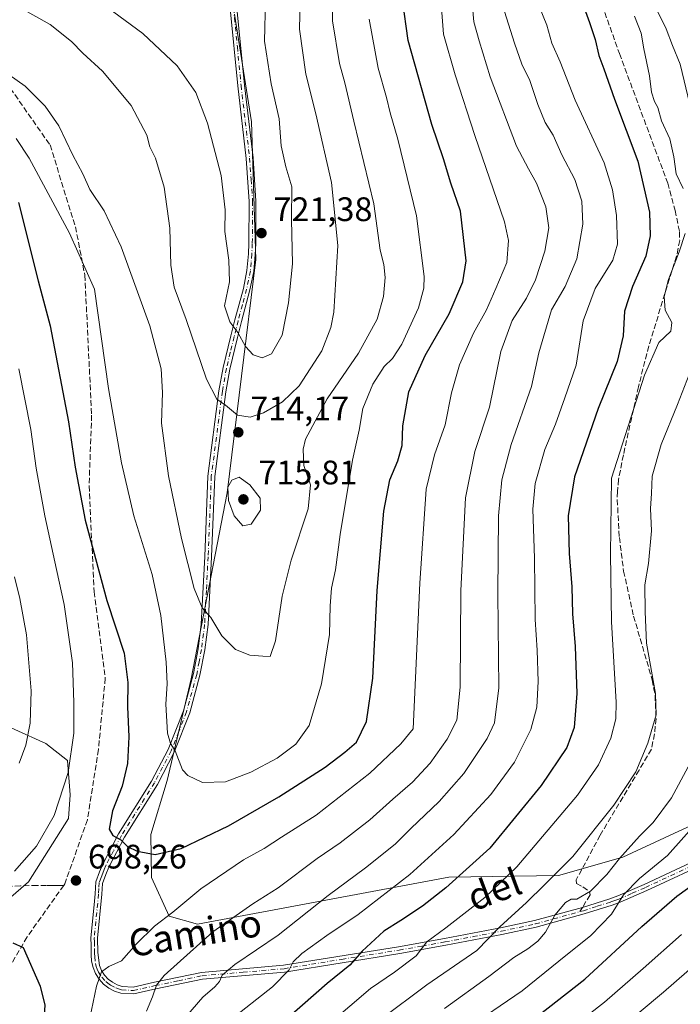
# Model space of a CAD drawing. Units: metres. Extents: x 648383 to 651845, y 4730026 to 4732413.
# Drawn here: x 650193 to 650388, y 4731214 to 4731504 of the extents above; entities that cross this region are included whole.
import ezdxf
from ezdxf.enums import TextEntityAlignment as Align

# ---------------------------------------------------------------- set-up
doc = ezdxf.new("R2010")
doc.units = ezdxf.units.M
doc.header["$MEASUREMENT"] = 0
doc.linetypes.add('DGN Style 3', pattern=[2.307223458686699, 1.648016756204785, -0.6592067024819142])
doc.linetypes.add('DGN Style 4', pattern=[2.6384748266838614, 1.318413404963828, -0.6592067024819142, 0.001648016756204785, -0.6592067024819142])
for name, color, linetype, lineweight in [('Arbolado forestal CxS', 92, 'Continuous', 0), ('Camino Cxs', 7, 'Continuous', 0), ('Camino eje', 30, 'DGN Style 4', 13), ('Curva de nivel maestra', 30, 'Continuous', 30), ('Curva de nivel normal', 30, 'Continuous', 0), ('Matorral CxS', 135, 'Continuous', 0), ('Núcleo urbano CxS', 7, 'Continuous', 0), ('Punto de cota en terreno', 7, 'Continuous', 0), ('Rótulo de punto de cota en terreno', 7, 'Continuous', 0), ('Senda', 7, 'DGN Style 3', 0), ('Senda no paivmentada conexión', 7, 'DGN Style 3', 0), ('Texto cartográfico', 7, 'Continuous', 0)]:
    doc.layers.add(name, color=color, linetype=linetype, lineweight=lineweight)
doc.styles.add('Style-Arial', font='txt')

# ---------------------------------------------------------------- blocks, each defined once
blk = doc.blocks.new('*U8')
at = {"layer": 'Matorral CxS', "color": 135, "linetype": 'Continuous', "lineweight": 0}
for points in [[(650256.3914999999, 4731505.958500001, 723.1337000000058), (650261.3428999997, 4731474.2863, 721.4590999999928), (650262.6271000003, 4731433.663899999, 721.1515999999974), (650254.1984999999, 4731364.9429, 714.2934999999999), (650243.6425000001, 4731310.1591, 707.1760000000068), (650236.4999000002, 4731280.1975, 703.3941999999952), (650231.6744999997, 4731264.242900001, 701.4872000000032), (650231.8772999998, 4731251.5449, 698.4964999999938), (650237.1401000004, 4731240.199100001, 695.2648999999947), (650245.4341000002, 4731237.793299999, 692.3325000000041), (650319.5217000004, 4731251.6885, 676.6211999999941), (650351.9046999998, 4731252.210300001, 665.2890000000043), (650370.8731000006, 4731257.596899999, 660.4514999999956), (650404.9175000006, 4731273.386499999, 652.290599999993), (650438.3258999997, 4731289.166099999, 641.6263000000035), (650478.8422999998, 4731297.440500001, 625.9717999999993), (650537.2187000001, 4731300.9221, 605.1293000000006)], [(650180.6577000003, 4731237.3837, 696.8056999999973), (650195.6939000003, 4731250.326300001, 695.874299999996), (650207.4643000001, 4731268.9329, 695.843200000003), (650207.9877000004, 4731275.926899999, 695.0997999999963), (650207.1898999996, 4731286.0747, 693.959400000007), (650200.7599, 4731291.051700001, 691.4127000000008), (650188.6039000005, 4731296.570499999, 686.3926000000065)]]:
    blk.add_polyline3d(points, dxfattribs=at)
blk = doc.blocks.new('5PATER')
at = {"layer": 'Núcleo urbano CxS', "linetype": 'Continuous', "lineweight": 0}
h = blk.add_hatch(color=51, dxfattribs=at)
edge = h.paths.add_edge_path()
edge.add_ellipse((0, 0), major_axis=(-0.1095731443231308, -0.1110710700762829), ratio=0.9994222409660322, start_angle=0, end_angle=360)

msp = doc.modelspace()

# ---------------------------------------------------------------- linework, layer by layer
at = {"layer": 'Arbolado forestal CxS', "color": 92, "linetype": 'Continuous', "lineweight": 0}
for points in [[(650537.2187000001, 4731300.9221, 605.1293000000006), (650478.8422999998, 4731297.440500001, 625.9717999999993), (650438.3258999997, 4731289.166099999, 641.6263000000035), (650404.9175000006, 4731273.386499999, 652.290599999993), (650370.8731000006, 4731257.596899999, 660.4514999999956), (650351.9046999998, 4731252.210300001, 665.2890000000043), (650319.5217000004, 4731251.6885, 676.6211999999941), (650245.4341000002, 4731237.793299999, 692.3325000000041), (650237.1401000004, 4731240.199100001, 695.2648999999947), (650231.8772999998, 4731251.5449, 698.4964999999938), (650231.6744999997, 4731264.242900001, 701.4872000000032), (650236.4999000002, 4731280.1975, 703.3941999999952), (650243.6425000001, 4731310.1591, 707.1760000000068), (650254.1984999999, 4731364.9429, 714.2934999999999), (650262.6271000003, 4731433.663899999, 721.1515999999974), (650261.3428999997, 4731474.2863, 721.4590999999928), (650256.3914999999, 4731505.958500001, 723.1337000000058)], [(650256.3914999999, 4731505.958500001, 723.1337000000058), (650261.3428999997, 4731474.2863, 721.4590999999928), (650262.6271000003, 4731433.663899999, 721.1515999999974), (650254.1984999999, 4731364.9429, 714.2934999999999), (650243.6425000001, 4731310.1591, 707.1760000000068), (650236.4999000002, 4731280.1975, 703.3941999999952), (650231.6744999997, 4731264.242900001, 701.4872000000032), (650231.8772999998, 4731251.5449, 698.4964999999938), (650237.1401000004, 4731240.199100001, 695.2648999999947), (650245.4341000002, 4731237.793299999, 692.3325000000041), (650319.5217000004, 4731251.6885, 676.6211999999941), (650351.9046999998, 4731252.210300001, 665.2890000000043), (650370.8731000006, 4731257.596899999, 660.4514999999956), (650404.9175000006, 4731273.386499999, 652.290599999993), (650438.3258999997, 4731289.166099999, 641.6263000000035), (650478.8422999998, 4731297.440500001, 625.9717999999993), (650537.2187000001, 4731300.9221, 605.1293000000006)], [(650188.6039000005, 4731296.570499999, 686.3926000000065), (650200.7599, 4731291.051700001, 691.4127000000008), (650207.1898999996, 4731286.0747, 693.959400000007), (650207.9877000004, 4731275.926899999, 695.0997999999963), (650207.4643000001, 4731268.9329, 695.843200000003), (650195.6939000003, 4731250.326300001, 695.874299999996), (650180.6577000003, 4731237.3837, 696.8056999999973)], [(650180.6577000003, 4731237.3837, 696.8056999999973), (650195.6939000003, 4731250.326300001, 695.874299999996), (650207.4643000001, 4731268.9329, 695.843200000003), (650207.9877000004, 4731275.926899999, 695.0997999999963), (650207.1898999996, 4731286.0747, 693.959400000007), (650200.7599, 4731291.051700001, 691.4127000000008), (650188.6039000005, 4731296.570499999, 686.3926000000065)]]:
    msp.add_polyline3d(points, dxfattribs=at)
at = {"layer": 'Camino Cxs', "color": 7, "linetype": 'Continuous', "lineweight": 0}
for points in [[(650397.8701, 4731257.030099999, 650.7403999999951), (650377.8901000004, 4731247.7301, 653.6606000000029), (650370.0500999996, 4731244.280099999, 656.1539000000049), (650367.6501000002, 4731243.420100001, 656.5158999999985), (650359.4801000003, 4731240.840100001, 658.7338000000018), (650345.3201000001, 4731236.950099999, 661.1650999999983), (650335.1601, 4731234.7501, 664.6402999999991), (650318.6501000002, 4731231.610099999, 668.527700000006), (650305.1001000004, 4731229.210100001, 672.5524000000005), (650271.1001000004, 4731223.720100001, 681.3113000000012), (650246.9700999996, 4731221.630100001, 686.7148000000016), (650233.2401000002, 4731218.7301, 690.4241000000038), (650226.7200999996, 4731217.280099999, 691.3699000000051), (650222.8601000002, 4731217.5001, 692.4113999999972), (650221.0201000003, 4731218.110099999, 693.2048000000068), (650219.3201000001, 4731219.0101, 693.9116000000067), (650217.7801000001, 4731220.190099999, 694.4364999999962), (650216.4700999996, 4731221.620100001, 695.0838999999978), (650215.4301000005, 4731223.2501, 695.8430999999982), (650214.6801000005, 4731225.030099999, 696.5898000000016), (650214.2600999996, 4731226.920100001, 697.1532000000007), (650214.1601, 4731228.780099999, 697.389599999995), (650214.1401000004, 4731229.450099999, 697.4364999999962), (650214.0900999998, 4731231.530099999, 697.5751000000018), (650214.0500999996, 4731233.780099999, 697.6787999999942), (650215.0000999998, 4731243.5601, 698.0650000000023), (650215.3201000001, 4731246.780099999, 698.172900000005), (650215.5100999996, 4731250.2601, 698.4043999999994), (650216.6001000004, 4731253.220100001, 698.6854000000021), (650217.5701000001, 4731255.5101, 698.9725999999937), (650222.1801000005, 4731264.420100001, 700.7859999999928), (650231.9200999998, 4731279.9801, 704.5577999999952), (650236.8101000005, 4731289.3101, 705.7522999999928), (650241.3000999996, 4731300.700099999, 708.9167000000016), (650244.2600999996, 4731311.6501, 709.4331999999995), (650245.6601, 4731318.940099999, 710.5973999999987), (650246.5701000001, 4731326.2601, 710.0976999999984), (650247.6101000002, 4731346.1501, 712.7149999999965), (650248.5500999996, 4731369.850099999, 714.4615000000049), (650251.8101000005, 4731395.0001, 717.1530000000057), (650253.0201000003, 4731401.8101, 718.6135000000068), (650255.2901, 4731411.1801, 721.9931000000071), (650256.4700999996, 4731415.9001, 722.7550000000047), (650258.9901000002, 4731425.1501, 721.7010000000009), (650260.0601000005, 4731430.4301, 722.5256999999983), (650260.4901000002, 4731435.3201, 723.2192000000068), (650260.6300999997, 4731438.370100001, 723.3696999999956), (650260.7001, 4731450.770099999, 723.1622999999963), (650259.8400999998, 4731463.460100001, 722.8522999999988), (650257.3201000001, 4731484.870100001, 721.9005999999936), (650255.1101000002, 4731507.600099999, 725.7866000000067)], [(650397.8701, 4731257.030099999, 650.7403999999951), (650377.8901000004, 4731247.7301, 653.6606000000029), (650370.0500999996, 4731244.280099999, 656.1539000000049), (650367.6501000002, 4731243.420100001, 656.5158999999985), (650359.4801000003, 4731240.840100001, 658.7338000000018), (650345.3201000001, 4731236.950099999, 661.1650999999983), (650335.1601, 4731234.7501, 664.6402999999991), (650318.6501000002, 4731231.610099999, 668.527700000006), (650305.1001000004, 4731229.210100001, 672.5524000000005), (650271.1001000004, 4731223.720100001, 681.3113000000012), (650246.9700999996, 4731221.630100001, 686.7148000000016), (650233.2401000002, 4731218.7301, 690.4241000000038), (650226.7200999996, 4731217.280099999, 691.3699000000051), (650222.8601000002, 4731217.5001, 692.4113999999972), (650221.0201000003, 4731218.110099999, 693.2048000000068), (650219.3201000001, 4731219.0101, 693.9116000000067), (650217.7801000001, 4731220.190099999, 694.4364999999962), (650216.4700999996, 4731221.620100001, 695.0838999999978), (650215.4301000005, 4731223.2501, 695.8430999999982), (650214.6801000005, 4731225.030099999, 696.5898000000016), (650214.2600999996, 4731226.920100001, 697.1532000000007), (650214.1601, 4731228.780099999, 697.389599999995), (650214.1401000004, 4731229.450099999, 697.4364999999962), (650214.0900999998, 4731231.530099999, 697.5751000000018), (650214.0500999996, 4731233.780099999, 697.6787999999942), (650215.0000999998, 4731243.5601, 698.0650000000023), (650215.3201000001, 4731246.780099999, 698.172900000005), (650215.5100999996, 4731250.2601, 698.4043999999994), (650216.6001000004, 4731253.220100001, 698.6854000000021), (650217.5701000001, 4731255.5101, 698.9725999999937), (650222.1801000005, 4731264.420100001, 700.7859999999928), (650231.9200999998, 4731279.9801, 704.5577999999952), (650236.8101000005, 4731289.3101, 705.7522999999928), (650241.3000999996, 4731300.700099999, 708.9167000000016), (650244.2600999996, 4731311.6501, 709.4331999999995), (650245.6601, 4731318.940099999, 710.5973999999987), (650246.5701000001, 4731326.2601, 710.0976999999984), (650247.6101000002, 4731346.1501, 712.7149999999965), (650248.5500999996, 4731369.850099999, 714.4615000000049), (650251.8101000005, 4731395.0001, 717.1530000000057), (650253.0201000003, 4731401.8101, 718.6135000000068), (650255.2901, 4731411.1801, 721.9931000000071), (650256.4700999996, 4731415.9001, 722.7550000000047), (650258.9901000002, 4731425.1501, 721.7010000000009), (650260.0601000005, 4731430.4301, 722.5256999999983), (650260.4901000002, 4731435.3201, 723.2192000000068), (650260.6300999997, 4731438.370100001, 723.3696999999956), (650260.7001, 4731450.770099999, 723.1622999999963), (650259.8400999998, 4731463.460100001, 722.8522999999988), (650257.3201000001, 4731484.870100001, 721.9005999999936), (650255.1101000002, 4731507.600099999, 725.7866000000067)], [(650257.1101000002, 4731507.7601, 725.1830000000047), (650259.3000999996, 4731485.090100001, 722.3319999999949), (650261.8400999998, 4731463.640100001, 722.2289000000019), (650262.7001, 4731450.8301, 722.7547999999952), (650262.6300999997, 4731438.3101, 722.4002000000038), (650262.4901000002, 4731435.1801, 722.4820000000037), (650262.0401, 4731430.1501, 722.3512000000047), (650260.9301000005, 4731424.690099999, 721.630099999995), (650258.4101, 4731415.4001, 722.005799999999), (650257.2301000003, 4731410.700099999, 721.8133999999991), (650254.9801000003, 4731401.390100001, 719.9284000000043), (650253.7901, 4731394.700099999, 717.5240000000049), (650250.5500999996, 4731369.690099999, 714.9075000000012), (650249.6101000002, 4731346.050100001, 713.6474000000018), (650248.5701000001, 4731326.0801, 710.7985000000045), (650247.6401000004, 4731318.620100001, 711.5339999999997), (650246.2001, 4731311.190099999, 710.5089000000008), (650243.2001, 4731300.0801, 709.619000000006), (650238.6300999997, 4731288.470100001, 706.071100000001), (650233.6601, 4731278.9801, 704.4379999999946), (650223.9200999998, 4731263.420100001, 700.8295000000071), (650219.3901000004, 4731254.6501, 698.8711000000039), (650218.4600999998, 4731252.4801, 698.5341999999946), (650217.4901000002, 4731249.860099999, 698.3564000000042), (650217.3201000001, 4731246.620100001, 698.1775000000052), (650216.0500999996, 4731233.700099999, 697.6576999999961), (650216.1401000004, 4731229.5101, 697.2045000000071), (650216.6001000004, 4731225.6501, 696.1912000000011), (650217.2100999998, 4731224.190099999, 695.4701999999961), (650218.0701000001, 4731222.840100001, 694.8184000000037), (650219.1401000004, 4731221.670100001, 694.471000000005), (650220.4001000002, 4731220.690099999, 694.0862999999954), (650221.8000999996, 4731219.950099999, 693.609700000001), (650223.3201000001, 4731219.460100001, 693.0497999999934), (650226.4801000003, 4731219.280099999, 692.1002000000008), (650232.8201000001, 4731220.690099999, 690.6113000000041), (650246.6700999998, 4731223.620100001, 687.2562000000034), (650270.8601000002, 4731225.700099999, 681.7212000000001), (650304.7600999996, 4731231.190099999, 672.6042000000016), (650318.2901, 4731233.5701, 669.031799999997), (650334.7600999996, 4731236.710100001, 664.8476999999984), (650344.8400999998, 4731238.890100001, 662.0521000000008), (650358.9200999998, 4731242.7601, 659.2226999999984), (650367.0100999996, 4731245.3201, 657.5791999999929), (650369.3101000005, 4731246.140100001, 656.9587000000029), (650377.0701000001, 4731249.550100001, 655.0571999999956), (650397.0500999996, 4731258.850099999, 652.3506000000052)], [(650257.1101000002, 4731507.7601, 725.1830000000047), (650259.3000999996, 4731485.090100001, 722.3319999999949), (650261.8400999998, 4731463.640100001, 722.2289000000019), (650262.7001, 4731450.8301, 722.7547999999952), (650262.6300999997, 4731438.3101, 722.4002000000038), (650262.4901000002, 4731435.1801, 722.4820000000037), (650262.0401, 4731430.1501, 722.3512000000047), (650260.9301000005, 4731424.690099999, 721.630099999995), (650258.4101, 4731415.4001, 722.005799999999), (650257.2301000003, 4731410.700099999, 721.8133999999991), (650254.9801000003, 4731401.390100001, 719.9284000000043), (650253.7901, 4731394.700099999, 717.5240000000049), (650250.5500999996, 4731369.690099999, 714.9075000000012), (650249.6101000002, 4731346.050100001, 713.6474000000018), (650248.5701000001, 4731326.0801, 710.7985000000045), (650247.6401000004, 4731318.620100001, 711.5339999999997), (650246.2001, 4731311.190099999, 710.5089000000008), (650243.2001, 4731300.0801, 709.619000000006), (650238.6300999997, 4731288.470100001, 706.071100000001), (650233.6601, 4731278.9801, 704.4379999999946), (650223.9200999998, 4731263.420100001, 700.8295000000071), (650219.3901000004, 4731254.6501, 698.8711000000039), (650218.4600999998, 4731252.4801, 698.5341999999946), (650217.4901000002, 4731249.860099999, 698.3564000000042), (650217.3201000001, 4731246.620100001, 698.1775000000052), (650216.0500999996, 4731233.700099999, 697.6576999999961), (650216.1401000004, 4731229.5101, 697.2045000000071), (650216.6001000004, 4731225.6501, 696.1912000000011), (650217.2100999998, 4731224.190099999, 695.4701999999961), (650218.0701000001, 4731222.840100001, 694.8184000000037), (650219.1401000004, 4731221.670100001, 694.471000000005), (650220.4001000002, 4731220.690099999, 694.0862999999954), (650221.8000999996, 4731219.950099999, 693.609700000001), (650223.3201000001, 4731219.460100001, 693.0497999999934), (650226.4801000003, 4731219.280099999, 692.1002000000008), (650232.8201000001, 4731220.690099999, 690.6113000000041), (650246.6700999998, 4731223.620100001, 687.2562000000034), (650270.8601000002, 4731225.700099999, 681.7212000000001), (650304.7600999996, 4731231.190099999, 672.6042000000016), (650318.2901, 4731233.5701, 669.031799999997), (650334.7600999996, 4731236.710100001, 664.8476999999984), (650344.8400999998, 4731238.890100001, 662.0521000000008), (650358.9200999998, 4731242.7601, 659.2226999999984), (650367.0100999996, 4731245.3201, 657.5791999999929), (650369.3101000005, 4731246.140100001, 656.9587000000029), (650377.0701000001, 4731249.550100001, 655.0571999999956), (650397.0500999996, 4731258.850099999, 652.3506000000052)]]:
    msp.add_polyline3d(points, dxfattribs=at)
at = {"layer": 'Camino eje', "color": 30, "linetype": 'DGN Style 4', "lineweight": 13}
for points in [[(650256.1101000002, 4731507.6801, 725.483699999997), (650257.2150999998, 4731496.315099999, 722.6530999999959), (650258.3101000005, 4731484.9801, 722.0905000000057), (650259.5701000001, 4731474.2751, 723.3323999999994), (650260.8400999998, 4731463.550100001, 722.5482000000048), (650261.2701000003, 4731457.2051, 722.156799999997), (650261.7001, 4731450.800100001, 722.8098999999929), (650261.6300999997, 4731438.340100001, 722.7562000000034), (650261.4901000002, 4731435.2501, 722.843200000003), (650261.2751000002, 4731432.8051, 722.8984999999958), (650261.0500999996, 4731430.290100001, 722.4372000000003), (650259.9600999998, 4731424.920100001, 721.664300000004), (650258.7001, 4731420.2751, 721.7660000000033), (650257.4401000004, 4731415.6501, 722.1380000000064), (650256.8501000004, 4731413.290100001, 722.0457000000025), (650256.2600999996, 4731410.940099999, 721.8659999999945), (650255.1350999996, 4731406.2851, 720.739400000006), (650254.0000999998, 4731401.600099999, 719.2847999999941), (650252.8000999996, 4731394.850099999, 717.1198000000004), (650249.5500999996, 4731369.770099999, 714.6818000000059), (650248.6101000002, 4731346.100099999, 713.1790000000037), (650248.0900999998, 4731336.155099999, 712.2091999999975), (650247.5701000001, 4731326.170100001, 710.1845999999932), (650246.6501000002, 4731318.780099999, 710.9763999999996), (650245.9501, 4731315.1351, 710.9199999999983), (650245.2301000003, 4731311.420100001, 709.9903999999952), (650242.2500999998, 4731300.390100001, 709.224000000002), (650239.9650999998, 4731294.585100001, 707.812300000005), (650237.7200999996, 4731288.890100001, 705.7912000000069), (650232.7901, 4731279.4801, 704.5396000000038), (650223.0500999996, 4731263.920100001, 700.7875000000058), (650220.7451, 4731259.465100001, 699.7370999999986), (650218.4801000003, 4731255.0801, 698.9217000000062), (650217.9951, 4731253.9351, 698.7428999999975), (650217.5301000001, 4731252.850099999, 698.573000000004), (650217.0450999998, 4731251.540100001, 698.4695000000065), (650216.5000999998, 4731250.0601, 698.3791000000056), (650216.4051000001, 4731248.3201, 698.2599999999948), (650216.3201000001, 4731246.700099999, 698.1753000000026), (650215.5251000002, 4731238.630100001, 697.8157999999967), (650215.0500999996, 4731233.7401, 697.6680000000051), (650215.0701000001, 4731232.6151, 697.6379000000015), (650215.1151000002, 4731230.520099999, 697.4299000000028), (650215.1451000003, 4731229.3125, 697.3012000000017), (650215.2001, 4731228.215100001, 697.1771000000008), (650215.4301000005, 4731226.2851, 696.7090999999928), (650215.6401000004, 4731225.340100001, 696.3757999999943), (650215.9451000001, 4731224.610099999, 696.0564000000013), (650216.3201000001, 4731223.720100001, 695.6358999999939), (650217.2701000003, 4731222.2301, 694.7863000000071), (650218.4600999998, 4731220.9301, 694.4239999999991), (650219.0900999998, 4731220.440099999, 694.2419999999984), (650219.8601000002, 4731219.850099999, 693.972099999999), (650221.4101, 4731219.030099999, 693.3859999999986), (650222.1700999998, 4731218.7851, 693.1021000000037), (650223.0900999998, 4731218.4801, 692.7311000000045), (650226.6001000004, 4731218.280099999, 691.684699999998), (650233.0301000001, 4731219.710100001, 690.5096000000049), (650239.8951000003, 4731221.1601, 688.7890999999945), (650246.8201000001, 4731222.6251, 686.7666000000027), (650258.9151, 4731223.665100001, 684.4637999999978), (650270.9801000003, 4731224.710100001, 681.5102000000043), (650287.9801000003, 4731227.4551, 676.8755999999995), (650304.9301000005, 4731230.200099999, 672.5755999999965), (650311.6951000001, 4731231.390100001, 670.4124000000012), (650318.4700999996, 4731232.590100001, 668.5941000000021), (650326.7050999999, 4731234.1601, 666.9514999999956), (650334.9600999998, 4731235.7301, 664.7397999999957), (650345.0800999999, 4731237.920100001, 661.4499000000069), (650358.1555000005, 4731241.512900001, 659.079700000002)], [(650358.1555000005, 4731241.512900001, 659.079700000002), (650359.2001, 4731241.800100001, 658.8205000000017), (650363.2851, 4731243.090100001, 658.0002999999997), (650367.3300999999, 4731244.370100001, 656.9937999999966), (650368.4801000003, 4731244.780099999, 656.7639000000054), (650369.6801000005, 4731245.210100001, 656.5482000000047), (650373.6001000004, 4731246.9351, 655.5467000000062), (650377.4801000003, 4731248.640100001, 654.2859000000026), (650397.4600999998, 4731257.940099999, 651.3611999999994), (650426.1501000002, 4731270.200099999, 645.4324000000051), (650430.1051000003, 4731271.815099999, 644.2470999999932), (650434.0900999998, 4731273.440099999, 643.0280000000057), (650443.0900999998, 4731276.770099999, 640.6288000000059), (650450.9451000001, 4731279.350099999, 638.8944999999949), (650458.8400999998, 4731281.950099999, 634.0475000000006), (650466.1901000004, 4731284.040100001, 631.2479000000021), (650470.1801000005, 4731284.4301, 631.0865999999951), (650470.4419, 4731284.3873, 631.1024000000034)]]:
    msp.add_polyline3d(points, dxfattribs=at)
at = {"layer": 'Curva de nivel maestra', "color": 30, "linetype": 'Continuous', "lineweight": 30, "flags": 128}
for points, elevation in [([(650192.7199999997, 4731450.470100001), (650198.5, 4731427.4101), (650202.0199999996, 4731414.100099999), (650207.4500000002, 4731385.880100001), (650209.3799999999, 4731372.4801), (650212.4000000004, 4731356.840100001), (650218.7599999999, 4731333.190099999), (650223.9000000004, 4731317.6601), (650224.9800000006, 4731309.030099999), (650224.7999999998, 4731301.8201), (650225.2800000003, 4731293.0601), (650224.8700000001, 4731285.130100001), (650223.25, 4731278.4801), (650220.4299999997, 4731271.1801), (650219.4800000006, 4731265.780099999), (650220.4900000002, 4731263.950099999), (650222.8399999999, 4731262.690099999), (650224.8099999997, 4731260.720100001), (650227.6500000004, 4731259.370100001), (650233.04, 4731258.350099999), (650240.6699999999, 4731260.130100001), (650254.5999999996, 4731266.7601), (650269.4500000002, 4731275.300100001), (650283.0599999997, 4731284.100099999), (650288.9100000003, 4731288.550100001), (650292.3099999997, 4731291.4901), (650295.2800000003, 4731297.520099999), (650297.1299999999, 4731310.300100001), (650298.4699999997, 4731336.1801), (650300.4299999997, 4731359.4801), (650302.1200000001, 4731368.790100001), (650304.5599999997, 4731374.390100001), (650305.7599999999, 4731378.9001), (650306, 4731384.620100001), (650307.7599999999, 4731394.710100001), (650312.5999999996, 4731405.4101), (650319.6699999999, 4731417.620100001), (650323.6500000004, 4731427.0601), (650324.7000000002, 4731433.300100001), (650322.9699999997, 4731447.880100001), (650320.1500000004, 4731456.1501), (650318, 4731463.3201), (650314.5800000001, 4731473.4901), (650307.5999999996, 4731498.170100001), (650305.9000000004, 4731510.3301)], 700), ([(650358.5999999996, 4731510.040100001), (650361.04, 4731503.470100001), (650362.7000000002, 4731498.470100001), (650363.7300000006, 4731493.8201), (650365.2300000006, 4731489.890100001), (650368.4000000004, 4731480.9001), (650375.25, 4731462.620100001), (650378.7000000002, 4731447.640100001), (650378.8700000001, 4731440.6501), (650377.6399999997, 4731434.620100001), (650373.6399999997, 4731425.7501), (650371.3600000005, 4731418.450099999), (650370.9400000004, 4731411.1601), (650369.1799999997, 4731403.640100001), (650363.5599999997, 4731389.8201), (650356.5700000003, 4731369.6501), (650354.7000000002, 4731358.110099999), (650354.9800000006, 4731347.020099999), (650355.7800000003, 4731337.2301), (650355.9699999997, 4731329.280099999), (650356.79, 4731319.600099999), (650357.2300000006, 4731305.8201), (650356.5199999996, 4731295.8201), (650354.3600000005, 4731289.880100001), (650346.7800000003, 4731278.710100001), (650331.6299999999, 4731260.220100001), (650318.6500000004, 4731248.5001), (650311.7699999996, 4731243.100099999), (650305.4500000002, 4731238.940099999), (650300.3600000005, 4731235.8101), (650294.0300000003, 4731229.890100001), (650290.3600000005, 4731225.770099999), (650283.7000000002, 4731220.300100001), (650272.3700000001, 4731210.380100001)], 675), ([(650343.4400000004, 4731209.0001), (650359.6200000001, 4731221.670100001), (650376.4000000004, 4731237.120100001), (650386.7599999999, 4731246.0701), (650392.3399999999, 4731250.1501)], 650.0000000000001), ([(650223.5899999999, 4731023.7301), (650222.8600000005, 4731030.340100001), (650224.8499999996, 4731039.040100001), (650226, 4731048.2401), (650223.0700000003, 4731055.0801), (650218.04, 4731061.270099999), (650213.6200000001, 4731068.620100001), (650211.3700000001, 4731074.540100001), (650208.79, 4731080.0801), (650206.8499999996, 4731091.7601), (650206.4500000002, 4731110.7601), (650204.7999999998, 4731130.970100001), (650201.1900000004, 4731149.9801), (650197.7199999997, 4731163.610099999), (650196.6100000005, 4731173.790100001), (650197.4199999999, 4731193.630100001), (650200.3799999999, 4731210.8201), (650200.6200000001, 4731214.100099999), (650199.1600000003, 4731219.440099999), (650194.2400000002, 4731230.8301), (650191.1900000004, 4731232.2601)], 700.0000000000001)]:
    msp.add_lwpolyline(points, dxfattribs=dict(at, elevation=elevation))
at = {"layer": 'Curva de nivel normal', "color": 30, "linetype": 'Continuous', "lineweight": 0, "flags": 128}
for points, elevation in [([(650185.8499999996, 4731490.920100001), (650194.6699999999, 4731484.700099999), (650200.5800000001, 4731478.8201), (650204.5599999997, 4731473.020099999), (650208.75, 4731464.420100001), (650211.7100000001, 4731458.9001), (650213.75, 4731454.340100001), (650217.9600000001, 4731448.050100001), (650222.9600000001, 4731437.390100001), (650231.4199999999, 4731414.170100001), (650234.7999999998, 4731401.450099999), (650235.1900000004, 4731394.470100001), (650234.8799999999, 4731385.4101), (650236.9500000002, 4731369.9001), (650240.7400000002, 4731351.420100001), (650244.4699999997, 4731336.7601), (650246.8700000001, 4731331.0101), (650249.4199999999, 4731328.190099999), (650252.6399999997, 4731322.7401), (650256.7000000002, 4731318.800100001), (650260.9299999997, 4731317.0601), (650264.6900000004, 4731316.780099999), (650266.9100000003, 4731316.670100001), (650268.4299999997, 4731321.280099999), (650270.4699999997, 4731334.5101), (650273.1200000001, 4731345.0701), (650278.1100000005, 4731360.170100001), (650278.7400000002, 4731367.2401), (650276.7800000003, 4731373.020099999), (650276.5700000003, 4731377.800100001), (650277.3099999997, 4731380.780099999), (650283.7000000002, 4731392.640100001), (650292.9699999997, 4731406.050100001), (650298.4199999999, 4731416.130100001), (650300.3399999999, 4731422.800100001), (650300.79, 4731428.390100001), (650300.4000000004, 4731432.190099999), (650299.3200000003, 4731436.470100001), (650297.4299999997, 4731450.0601), (650291.5800000001, 4731474.420100001), (650288.8799999999, 4731485.780099999), (650287.2800000003, 4731491.4101), (650285.2599999999, 4731504.020099999), (650285.4699999997, 4731517.790100001)], 710), ([(650191.8499999996, 4731508.590100001), (650202.0800000001, 4731502.9301), (650208.3700000001, 4731497.890100001), (650211.6399999997, 4731494.470100001), (650217.4299999997, 4731489.170100001), (650225.9299999997, 4731479.0101), (650230.5599999997, 4731470.3101), (650231.4000000004, 4731466.840100001), (650233.0599999997, 4731463.5801), (650235.6200000001, 4731454.970100001), (650237.3200000003, 4731442.9301), (650237.5999999996, 4731431.9801), (650238.5599999997, 4731425.530099999), (650242.1399999997, 4731416.0001), (650248.1600000003, 4731398.420100001), (650251.1399999997, 4731392.4901), (650253.7400000002, 4731390.7301), (650257.3099999997, 4731387.770099999), (650260.9699999997, 4731387.200099999), (650264.9000000004, 4731388.530099999), (650270.5199999996, 4731391.690099999), (650275.4500000002, 4731396.4301), (650282.0999999996, 4731406.780099999), (650284.8099999997, 4731413.6601), (650285.6200000001, 4731418.190099999), (650286.8200000003, 4731437.8201), (650284.9299999997, 4731456.3201), (650280.3700000001, 4731476.640100001), (650277.4500000002, 4731488.280099999), (650275.54, 4731501.5601), (650275.8600000005, 4731514.4801)], 715), ([(650213.7100000001, 4731210.1801), (650215.6799999997, 4731219.540100001), (650217.1600000003, 4731223.7601), (650219.3700000001, 4731225.3101), (650223.04, 4731227.040100001), (650227.3700000001, 4731231.9001), (650232.8200000003, 4731237.220100001), (650238.1699999999, 4731241.4101), (650246.4900000002, 4731248.200099999), (650259.04, 4731256.7501), (650265.0800000001, 4731260.140100001), (650270.2100000001, 4731263.450099999), (650280.4199999999, 4731269.960100001), (650296.2300000006, 4731282.300100001), (650305.4500000002, 4731290.960100001), (650309.0300000003, 4731295.4301), (650311.04, 4731338.3101), (650312.8700000001, 4731365.9801), (650315.3200000003, 4731376.140100001), (650318.5099999999, 4731384.970100001), (650320.3600000005, 4731394.340100001), (650322.7000000002, 4731402.630100001), (650326.7999999998, 4731412.0101), (650330.6900000004, 4731418.800100001), (650333.4000000004, 4731425.130100001), (650336.6600000003, 4731432.800100001), (650337.1600000003, 4731439.3201), (650335.9500000002, 4731444.800100001), (650327.1799999997, 4731470.1801), (650321.4600000001, 4731488.0801), (650317.9800000006, 4731500.0801), (650316.8799999999, 4731514.190099999)], 695), ([(650230.4100000003, 4731212.200099999), (650232.2599999999, 4731216.460100001), (650233.4400000004, 4731219.860099999), (650235.6399999997, 4731222.7401), (650249.9699999997, 4731235.540100001), (650261.7800000003, 4731243.850099999), (650269.2400000002, 4731248.4901), (650280.7000000002, 4731257.1501), (650287.4800000006, 4731261.840100001), (650296.2400000002, 4731268.5701), (650303.0099999999, 4731274.6501), (650308.8300000001, 4731279.710100001), (650314.0099999999, 4731285.290100001), (650319.0700000003, 4731292.350099999), (650321.9199999999, 4731297.950099999), (650322.8700000001, 4731307.700099999), (650323.0800000001, 4731336.1501), (650324.4900000002, 4731363.4801), (650327.2599999999, 4731377.140100001), (650331.5599999997, 4731390.140100001), (650334.8799999999, 4731406.610099999), (650338.2400000002, 4731415.720100001), (650342.4500000002, 4731422.2601), (650345.1299999999, 4731427.720100001), (650347.8399999999, 4731436.170100001), (650349.0300000003, 4731443.020099999), (650348.1100000005, 4731449.210100001), (650345.3499999996, 4731456.200099999), (650342.9900000002, 4731460.440099999), (650339.4699999997, 4731467.110099999), (650331.7599999999, 4731487.460100001), (650328.5199999996, 4731498.100099999), (650326.9600000001, 4731503.710100001), (650326.0300000003, 4731513.770099999)], 690), ([(650218.9400000004, 4731507.9101), (650229.4000000004, 4731500.2401), (650239.4500000002, 4731490.7601), (650244.9699999997, 4731482.870100001), (650248.4699999997, 4731473.8101), (650252.4600000001, 4731458.440099999), (650253.6200000001, 4731448.3301), (650253.5700000003, 4731441.9301), (650254.7100000001, 4731433.460100001), (650254.8600000005, 4731427.100099999), (650253.4699999997, 4731420.040100001), (650254.9600000001, 4731415.3101), (650257.3899999997, 4731412.200099999), (650259.6399999997, 4731408.0001), (650261.8399999999, 4731405.600099999), (650264.5599999997, 4731404.6601), (650267.3099999997, 4731405.880100001), (650270.4299999997, 4731411.4101), (650272.3200000003, 4731420.860099999), (650273.5099999999, 4731432.420100001), (650273.1699999999, 4731445.450099999), (650273.3200000003, 4731455.040100001), (650271.5199999996, 4731460.940099999), (650270.1500000004, 4731467.120100001), (650269.5800000001, 4731475.120100001), (650267.1600000003, 4731485.4301), (650265.25, 4731498.040100001), (650265.5300000003, 4731510.2401)], 720), ([(650242, 4731210.5001), (650247.0800000001, 4731216.300100001), (650250.5999999996, 4731219.370100001), (650251.9500000002, 4731220.960100001), (650252.75, 4731222.8301), (650256.5, 4731225.9801), (650269.2599999999, 4731234.540100001), (650284.0300000003, 4731246.300100001), (650295.0300000003, 4731254.4301), (650303.7000000002, 4731261.4301), (650308.3600000005, 4731265.9901), (650316.7000000002, 4731273.940099999), (650324, 4731282.1801), (650330.8600000005, 4731292.4901), (650332.9800000006, 4731297.1501), (650334.2800000003, 4731307.4801), (650333.9699999997, 4731335.140100001), (650334.2000000002, 4731358.140100001), (650335.1299999999, 4731368.780099999), (650337.8799999999, 4731379.130100001), (650343.9400000004, 4731396.2501), (650346.0999999996, 4731406.200099999), (650349.8099999997, 4731418.800100001), (650353.8600000005, 4731425.7501), (650357.3099999997, 4731433.9001), (650359, 4731444.110099999), (650358.7599999999, 4731450.880100001), (650356.6900000004, 4731457.2401), (650352.8200000003, 4731464.4901), (650350.2599999999, 4731470.280099999), (650347.9800000006, 4731474.0601), (650345.7800000003, 4731479.350099999), (650343.4199999999, 4731486.420100001), (650341.0300000003, 4731491.200099999), (650338.9100000003, 4731497.460100001), (650335.9900000002, 4731506.790100001)], 685), ([(650255.0800000001, 4731209.530099999), (650267.54, 4731219.4001), (650272.5, 4731224.420100001), (650273.6399999997, 4731226.720100001), (650276.2400000002, 4731229.140100001), (650283.5499999998, 4731234.450099999), (650292.8300000001, 4731240.670100001), (650308.0300000003, 4731252.4301), (650321.0099999999, 4731264.280099999), (650331.9400000004, 4731276.050100001), (650338.9100000003, 4731285.530099999), (650343.7400000002, 4731295.2301), (650345.4699999997, 4731301.7601), (650345.9100000003, 4731309.360099999), (650345.6100000005, 4731318.600099999), (650344.9800000006, 4731327.5801), (650344.8200000003, 4731345.640100001), (650344.3300000001, 4731360.110099999), (650345.04, 4731367.6801), (650347.8899999997, 4731377.7401), (650350.9600000001, 4731385.1801), (650353.7599999999, 4731392.9101), (650357.0999999996, 4731402.5101), (650359.1399999997, 4731415.5601), (650362.6399999997, 4731425.130100001), (650367.9299999997, 4731433.470100001), (650369.2599999999, 4731438.170100001), (650368.9800000006, 4731446.630100001), (650367.79, 4731454.170100001), (650365.3200000003, 4731462.1601), (650356.7699999996, 4731480.600099999), (650352.3799999999, 4731491.9101), (650349.8700000001, 4731497.440099999), (650348.4199999999, 4731502.6801), (650346.25, 4731508.050100001)], 680), ([(650390.5700000003, 4731479.3101), (650387.75, 4731491.200099999), (650385.4400000004, 4731496.780099999), (650383.5599999997, 4731501.640100001), (650380.9400000004, 4731507.040100001)], 665), ([(650191.9900000002, 4731469.300100001), (650195.8300000001, 4731463.550100001), (650207.7100000001, 4731441.390100001), (650215.1399999997, 4731424.9001), (650219.29, 4731395.640100001), (650223.04, 4731373.8101), (650226.7199999997, 4731358.170100001), (650232.0800000001, 4731340.890100001), (650234.6299999999, 4731328.8201), (650236.2599999999, 4731315.0601), (650236.54, 4731308.630100001), (650236.1600000003, 4731302.6601), (650236.6600000003, 4731294.110099999), (650237.4699999997, 4731291.100099999), (650238.9100000003, 4731288.920100001), (650241.04, 4731283.3301), (650242.6699999999, 4731281.6601), (650246.9500000002, 4731279.5601), (650253.7300000006, 4731279.7601), (650261.2000000002, 4731282.590100001), (650268.9299999997, 4731286.7401), (650274.4199999999, 4731290.8201), (650278.3700000001, 4731296.360099999), (650282.0499999998, 4731308.630100001), (650284.3700000001, 4731323.1501), (650284.5599999997, 4731331.670100001), (650285.0099999999, 4731336.790100001), (650286.1100000005, 4731342.2601), (650287.54, 4731352.6801), (650291.2000000002, 4731374.5101), (650293.0899999999, 4731383.4001), (650294.2199999997, 4731389.7401), (650297.1100000005, 4731396.940099999), (650300.5199999996, 4731402.1601), (650302.9699999997, 4731404.530099999), (650305.7199999997, 4731408.7301), (650310.6299999999, 4731419.4301), (650312.1900000004, 4731425.220100001), (650312.2800000003, 4731428.6601), (650309.9699999997, 4731446.5101), (650304.5199999996, 4731469.120100001), (650302.2800000003, 4731476.870100001), (650301.2100000001, 4731481.420100001), (650298.7100000001, 4731490.040100001), (650296.0599999997, 4731504.4801)], 705), ([(650388.6600000003, 4731454.590100001), (650386.5800000001, 4731458.960100001), (650385.8899999997, 4731463.880100001), (650384.6600000003, 4731469.220100001), (650382.2400000002, 4731474.550100001), (650381.1100000005, 4731478.420100001), (650380.1200000001, 4731480.210100001), (650379.2599999999, 4731482.970100001), (650378.6399999997, 4731487.800100001), (650377.0099999999, 4731495.710100001), (650376.1900000004, 4731500.360099999), (650374.2400000002, 4731505.350099999)], 670), ([(650284.2999999998, 4731208.5001), (650296.4900000002, 4731218.870100001), (650303.5800000001, 4731223.640100001), (650309.9500000002, 4731228.450099999), (650313.0499999998, 4731232.5801), (650318.6200000001, 4731236.770099999), (650330.2000000002, 4731245.700099999), (650339.5899999999, 4731254.6801), (650357.5, 4731275.8201), (650363.6799999997, 4731284.8201), (650367.3399999999, 4731292.600099999), (650368.7400000002, 4731298.370100001), (650368.8700000001, 4731303.2501), (650367.4800000006, 4731326.920100001), (650367.2400000002, 4731346.8101), (650367.4600000001, 4731369.2501), (650377.2400000002, 4731399.620100001), (650381.4800000006, 4731409.200099999), (650384.9900000002, 4731412.5601), (650385.2300000006, 4731415.110099999), (650383.3499999996, 4731418.710100001), (650383.0300000003, 4731422.780099999), (650384.2599999999, 4731427.800100001), (650387.4100000003, 4731435.9301), (650389.2199999997, 4731441.3201)], 670), ([(650285.7800000003, 4731199.5001), (650313.0300000003, 4731219.9301), (650327.8099999997, 4731230.0601), (650334.54, 4731237.030099999), (650342.4199999999, 4731244.1801), (650347.7599999999, 4731249.380100001), (650356.1399999997, 4731257.7501), (650368.1600000003, 4731272.940099999), (650374.6900000004, 4731282.7401), (650378.2300000006, 4731291.130100001), (650380.6299999999, 4731299.4901), (650380.4299999997, 4731305.8201), (650377.7800000003, 4731320.590100001), (650377.4199999999, 4731329.890100001), (650377.2999999998, 4731337.840100001), (650378.4400000004, 4731344.120100001), (650379.29, 4731353.7601), (650379.0199999996, 4731360.300100001), (650379.2699999996, 4731364.7601), (650379.4299999997, 4731369.8101), (650382.1200000001, 4731379.170100001), (650386.9000000004, 4731390.9301), (650391.7599999999, 4731403.280099999)], 665), ([(650192.7699999996, 4731401.470100001), (650196.3099999997, 4731383.5601), (650197.9400000004, 4731372.1601), (650200.5199999996, 4731358.100099999), (650203.8899999997, 4731342.290100001), (650206.2199999997, 4731332.0101), (650208.6799999997, 4731314.8101), (650209.0099999999, 4731303.1501), (650209, 4731294.1501), (650207.4000000004, 4731282.4901), (650203.2699999996, 4731269.8201), (650197.9900000002, 4731260.8201), (650191.5700000003, 4731253.4901)], 695), ([(650257.7599999999, 4731369.530099999), (650255.6100000005, 4731368.610099999), (650254.3799999999, 4731366.590100001), (650254.6500000004, 4731362.640100001), (650256.2699999996, 4731358.120100001), (650258.8700000001, 4731355.200099999), (650261.3099999997, 4731355.720100001), (650264.0800000001, 4731359.860099999), (650263.9600000001, 4731363.4001), (650260.8899999997, 4731367.3101), (650257.7599999999, 4731369.530099999)], 715), ([(650191.54, 4731340.140100001), (650193.1299999999, 4731333.780099999), (650195.0999999996, 4731323.090100001), (650196.4299999997, 4731306.620100001), (650196.2000000002, 4731297.050100001), (650194.8600000005, 4731290.590100001), (650192.9400000004, 4731285.280099999)], 690), ([(650390.0899999999, 4731284.170100001), (650385.1900000004, 4731275.0801), (650379.7599999999, 4731267.8201), (650375.7300000006, 4731263.7401), (650369.8899999997, 4731257.190099999), (650366.1399999997, 4731252.450099999), (650361.2699999996, 4731247.600099999), (650357.3200000003, 4731245.1601), (650355.5800000001, 4731245.1501), (650353.9600000001, 4731244.2401), (650350.75, 4731240.4901), (650348.0099999999, 4731235.5001), (650345.79, 4731232.780099999), (650342.8499999996, 4731230.5701), (650338.7000000002, 4731228.040100001), (650331.3600000005, 4731222.370100001), (650318.2800000003, 4731213.020099999)], 660), ([(650324.1200000001, 4731206.5801), (650341.1299999999, 4731218.1801), (650351.9699999997, 4731226.920100001), (650361.3799999999, 4731234.5001), (650367.4800000006, 4731240.8201), (650370.9800000006, 4731246.520099999), (650375.7199999997, 4731251.270099999), (650384.0300000003, 4731258.100099999), (650393.6100000005, 4731268.8301)], 655), ([(650355.6399999997, 4731207.1501), (650365.4400000004, 4731214.880100001), (650376.79, 4731224.7601), (650388.0800000001, 4731234.8301)], 645.0000000000001), ([(650368.4800000006, 4731205.8301), (650382.79, 4731217.8301), (650401.2000000002, 4731233.780099999)], 640)]:
    msp.add_lwpolyline(points, dxfattribs=dict(at, elevation=elevation))
at = {"layer": 'Matorral CxS', "color": 135, "linetype": 'Continuous', "lineweight": 0}
for points in [[(650256.3914999999, 4731505.958500001, 723.1337000000058), (650261.3428999997, 4731474.2863, 721.4590999999928), (650262.6271000003, 4731433.663899999, 721.1515999999974), (650254.1984999999, 4731364.9429, 714.2934999999999), (650243.6425000001, 4731310.1591, 707.1760000000068), (650236.4999000002, 4731280.1975, 703.3941999999952), (650231.6744999997, 4731264.242900001, 701.4872000000032), (650231.8772999998, 4731251.5449, 698.4964999999938), (650237.1401000004, 4731240.199100001, 695.2648999999947), (650245.4341000002, 4731237.793299999, 692.3325000000041), (650319.5217000004, 4731251.6885, 676.6211999999941), (650351.9046999998, 4731252.210300001, 665.2890000000043), (650370.8731000006, 4731257.596899999, 660.4514999999956), (650404.9175000006, 4731273.386499999, 652.290599999993), (650438.3258999997, 4731289.166099999, 641.6263000000035), (650478.8422999998, 4731297.440500001, 625.9717999999993), (650537.2187000001, 4731300.9221, 605.1293000000006)], [(650180.6577000003, 4731237.3837, 696.8056999999973), (650195.6939000003, 4731250.326300001, 695.874299999996), (650207.4643000001, 4731268.9329, 695.843200000003), (650207.9877000004, 4731275.926899999, 695.0997999999963), (650207.1898999996, 4731286.0747, 693.959400000007), (650200.7599, 4731291.051700001, 691.4127000000008), (650188.6039000005, 4731296.570499999, 686.3926000000065)]]:
    msp.add_polyline3d(points, dxfattribs=at)
at = {"layer": 'Senda', "color": 7, "linetype": 'DGN Style 3', "lineweight": 0}
for points in [[(650363.9501, 4731510.800100001, 680.204899999997), (650369.8300999999, 4731494.380100001, 677.5424999999959), (650384.0500999996, 4731456.200099999, 675.8628999999928), (650386.2401000002, 4731448.130100001, 675.4051999999938), (650387.5301000001, 4731441.790100001, 675.1171000000032), (650387.5800999999, 4731439.270099999, 674.4738000000071), (650386.6501000002, 4731434.6601, 674.5962000000001), (650378.4600999998, 4731408.190099999, 676.9450999999972), (650375.4301000005, 4731396.1601, 675.1671999999963), (650370.9901000002, 4731376.110099999, 674.2798999999941), (650369.5701000001, 4731368.860099999, 676.4112000000023), (650369.2200999996, 4731365.300100001, 675.980899999995), (650369.1801000005, 4731362.9001, 676.4630000000034), (650369.8000999996, 4731351.800100001, 674.7936999999947), (650371.0701000001, 4731341.860099999, 675.3236000000034), (650374.0000999998, 4731328.600099999, 674.8332999999984), (650379.4901000002, 4731309.8201, 671.4842000000062), (650380.3300999999, 4731305.3101, 673.0632999999943), (650380.6201, 4731298.440099999, 671.6361000000034), (650380.1801000005, 4731293.880100001, 670.562300000005), (650379.2301000003, 4731289.390100001, 669.3916999999929), (650375.6101000002, 4731283.2301, 670.0271999999968), (650364.1700999998, 4731264.0701, 669.0927999999985), (650357.0601000005, 4731250.870100001, 667.4342000000033), (650357.2100999998, 4731249.840100001, 666.6027000000031), (650359.0601000005, 4731248.800100001, 665.0639999999985), (650361.0100999996, 4731247.460100001, 663.4609000000055), (650361.1700999998, 4731246.4301, 662.3087999999989), (650358.9200999998, 4731242.7601, 659.2226999999984)], [(650185.0000999998, 4731491.690099999, 711.7817000000068), (650202.0100999996, 4731467.450099999, 709.4660000000005), (650209.5201000003, 4731443.3101, 707.7602000000044), (650212.2701000003, 4731429.0701, 706.1442999999999), (650214.2701000003, 4731387.8301, 705.9247000000032), (650213.5201000003, 4731367.0101, 703.9833000000073), (650215.0201000003, 4731335.780099999, 701.5896000000066), (650218.2801000001, 4731310.290100001, 701.0334000000004), (650216.2801000001, 4731289.300100001, 701.4823999999935), (650213.0201000003, 4731268.5601, 700.3199000000022), (650206.3919000003, 4731249.7283, 698.453999999998), (650206.0601000005, 4731249.270099999, 698.5020999999979), (650195.2600999996, 4731234.0701, 699.7624999999971), (650183.8101000005, 4731214.450099999, 705.5859000000055)], [(650206.0601000005, 4731249.270099999, 698.5020999999979), (650204.4101, 4731249.2401, 698.7511999999988), (650202.6801000005, 4731249.2301, 699.0127999999969), (650200.9200999998, 4731249.2301, 699.7430000000022), (650198.2001, 4731249.210100001, 700.9493999999977), (650195.8601000002, 4731249.200099999, 701.405700000003), (650193.2600999996, 4731249.140100001, 701.6298999999999), (650187.3901000004, 4731248.8301, 702.2752999999939)]]:
    msp.add_polyline3d(points, dxfattribs=at)
at = {"layer": 'Senda no paivmentada conexión', "color": 7, "linetype": 'DGN Style 3', "lineweight": 0, "extrusion": (-0.05084719461984295, -0.08294091172855153, 0.9952564332677928), "elevation": -424826.4190817469, "flags": 128}
msp.add_lwpolyline([(-1918348.030775209, 4352825.353836049), (-1918348.030775209, 4352823.8839483)], dxfattribs=at)

# ---------------------------------------------------------------- block references
at = {"layer": 'Matorral CxS', "color": 135, "linetype": 'Continuous', "lineweight": 0}
msp.add_blockref('*U8', (0, 0), dxfattribs=at)
at = {"layer": 'Punto de cota en terreno', "color": 7, "linetype": 'Continuous', "lineweight": 0, "xscale": 10, "yscale": 10, "zscale": 10}
for p in [(650264.3399999999, 4731441.460000001, 721.3800000000047), (650257.5, 4731382.76, 714.1699999999983), (650259, 4731363, 715.8099999999977), (650209.6600000003, 4731250.699999999, 698.2599999999948)]:
    msp.add_blockref('5PATER', p, dxfattribs=at)

# ---------------------------------------------------------------- texts
at = {"layer": 'Rótulo de punto de cota en terreno', "color": 7, "linetype": 'Continuous', "lineweight": 0, "style": 'Style-Arial'}
for s, p in [('721,38', (650267.8678000001, 4731444.9878)), ('714,17', (650261.0278000003, 4731386.287799999)), ('715,81', (650263.4096999997, 4731367.409700001)), ('698,26', (650213.1878000004, 4731254.227800001))]:
    msp.add_text(s, height=7.000000000000002, dxfattribs=at).set_placement(p)
at = {"layer": 'Texto cartográfico', "color": 7, "linetype": 'Continuous', "lineweight": 0, "style": 'Style-Arial'}
for s, rotation, p in [('del', 20.47557178139111, (650332.9437222705, 4731248.081742699)), ('Camino', 9.328570463024981, (650244.7809233102, 4731235.223163538))]:
    msp.add_text(s, height=8, rotation=rotation, dxfattribs=at).set_placement(p, align=Align.MIDDLE_CENTER)

doc.saveas('drawing.dxf')
